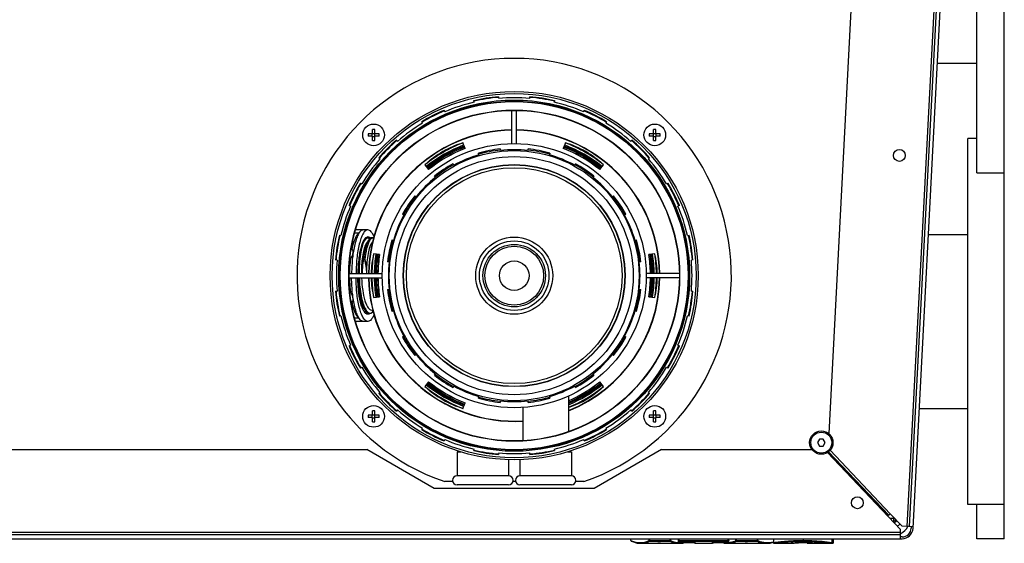
# Model space of a CAD drawing. Units: millimetres. Extents: x 0 to 420, y 0 to 297.
# Drawn here: x 212 to 229, y 243 to 253 of the extents above; entities that cross this region are included whole.
import ezdxf

# ---------------------------------------------------------------- set-up
doc = ezdxf.new("R2010")
doc.units = ezdxf.units.MM
doc.header["$LTSCALE"] = 23.1
doc.layers.add('ASSEMBLY', color=7, linetype='CONTINUOUS')

msp = doc.modelspace()

# ---------------------------------------------------------------- linework, layer by layer
at = {"layer": 'ASSEMBLY', "color": 7, "linetype": 'Continuous'}
for p, q in [((228.996, 249.829), (228.996, 261.829)), ((229.476, 243.429), (229.476, 261.829)), ((228.647, 259.559), (227.812, 243.641)), ((227.879, 243.611), (228.714, 259.555)), ((227.093, 258.421), (226.404, 245.267)), ((228.305, 251.743), (228.996, 251.743)), ((220.2, 251.062), (220.194, 251.089)), ((220.627, 251.157), (220.629, 251.129)), ((221.171, 251.129), (221.174, 251.157)), ((221.607, 251.089), (221.6, 251.062)), ((219.673, 250.92), (219.684, 250.894)), ((220.86, 250.339), (220.86, 250.918)), ((220.94, 250.339), (220.94, 250.918)), ((222.116, 250.894), (222.127, 250.92)), ((219.297, 250.697), (219.283, 250.721)), ((222.517, 250.721), (222.503, 250.697)), ((218.42, 250.509), (218.42, 250.585)), ((218.46, 250.509), (218.46, 250.585)), ((223.34, 250.509), (223.34, 250.585)), ((223.38, 250.509), (223.38, 250.585)), ((218.42, 250.509), (218.344, 250.509)), ((218.42, 250.469), (218.344, 250.469)), ((218.416, 250.469), (218.416, 250.509)), ((218.42, 250.513), (218.46, 250.513)), ((218.42, 250.394), (218.42, 250.469)), ((218.42, 250.465), (218.46, 250.465)), ((218.536, 250.509), (218.46, 250.509)), ((218.536, 250.469), (218.46, 250.469)), ((218.46, 250.394), (218.46, 250.469)), ((218.464, 250.469), (218.464, 250.509)), ((218.84, 250.399), (218.859, 250.378)), ((220.004, 250.351), (220.003, 250.348)), ((220.044, 250.254), (220.004, 250.351)), ((221.797, 250.351), (221.757, 250.254)), ((221.798, 250.348), (221.797, 250.351)), ((222.942, 250.378), (222.96, 250.399)), ((223.34, 250.509), (223.264, 250.509)), ((223.34, 250.469), (223.264, 250.469)), ((223.336, 250.469), (223.336, 250.509)), ((223.34, 250.513), (223.38, 250.513)), ((223.34, 250.394), (223.34, 250.469)), ((223.34, 250.465), (223.38, 250.465)), ((223.456, 250.509), (223.38, 250.509)), ((223.456, 250.469), (223.38, 250.469)), ((223.38, 250.394), (223.38, 250.469)), ((223.384, 250.469), (223.384, 250.509)), ((228.996, 250.429), (228.836, 250.429)), ((228.836, 244.029), (228.836, 250.429)), ((220.657, 250.246), (220.661, 250.218)), ((221.14, 250.218), (221.143, 250.246)), ((218.552, 250.071), (218.53, 250.089)), ((220.284, 250.143), (220.276, 250.17)), ((221.524, 250.17), (221.516, 250.143)), ((223.27, 250.089), (223.249, 250.071)), ((219.338, 249.966), (219.402, 249.883)), ((219.828, 249.984), (219.841, 249.96)), ((221.959, 249.96), (221.973, 249.984)), ((222.399, 249.883), (222.462, 249.966)), ((228.996, 249.829), (229.476, 249.829)), ((219.522, 249.747), (219.504, 249.768)), ((222.296, 249.768), (222.279, 249.747)), ((218.209, 249.647), (218.233, 249.632)), ((223.568, 249.632), (223.592, 249.647)), ((219.161, 249.425), (219.183, 249.408)), ((222.618, 249.408), (222.639, 249.425)), ((218.036, 249.245), (218.01, 249.256)), ((223.791, 249.256), (223.765, 249.245)), ((218.97, 249.088), (218.945, 249.102)), ((222.855, 249.102), (222.831, 249.088)), ((218.339, 248.829), (218.128, 248.829)), ((218.206, 248.8), (218.159, 248.75)), ((217.841, 248.736), (217.868, 248.729)), ((218.179, 248.771), (218.112, 248.771)), ((218.347, 248.641), (218.328, 248.604)), ((218.759, 248.653), (218.786, 248.645)), ((223.014, 248.645), (223.041, 248.653)), ((223.933, 248.729), (223.96, 248.736)), ((228.148, 248.751), (228.836, 248.751)), ((218.06, 248.483), (218.051, 248.483)), ((218.246, 248.602), (218.246, 248.602)), ((218.323, 248.592), (218.309, 248.56)), ((218.328, 248.605), (218.323, 248.592)), ((217.8, 248.301), (217.772, 248.303)), ((218.033, 248.318), (218.028, 248.318)), ((218.545, 248.4), (218.442, 248.413)), ((218.442, 248.413), (218.443, 248.411)), ((223.359, 248.413), (223.255, 248.4)), ((223.357, 248.411), (223.359, 248.413)), ((224.028, 248.303), (224, 248.301)), ((218.711, 248.269), (218.684, 248.272)), ((223.117, 248.272), (223.089, 248.269)), ((218.015, 248.069), (218.591, 248.069)), ((218.015, 247.989), (218.591, 247.989)), ((223.785, 248.069), (223.21, 248.069)), ((223.785, 247.989), (223.21, 247.989)), ((218.684, 247.787), (218.711, 247.79)), ((223.089, 247.79), (223.117, 247.787)), ((217.772, 247.756), (217.8, 247.758)), ((218.033, 247.741), (218.028, 247.741)), ((218.442, 247.645), (218.545, 247.659)), ((218.443, 247.648), (218.442, 247.645)), ((218.545, 247.659), (218.545, 247.659)), ((223.255, 247.659), (223.359, 247.645)), ((223.359, 247.645), (223.357, 247.648)), ((224, 247.758), (224.028, 247.756)), ((218.06, 247.576), (218.051, 247.576)), ((218.057, 247.576), (218.057, 247.575)), ((218.236, 247.528), (218.256, 247.483)), ((218.256, 247.483), (218.273, 247.448)), ((218.406, 247.427), (218.429, 247.427)), ((217.868, 247.329), (217.841, 247.323)), ((218.179, 247.287), (218.112, 247.287)), ((218.206, 247.259), (218.159, 247.309)), ((218.786, 247.413), (218.759, 247.405)), ((223.041, 247.405), (223.014, 247.413)), ((223.96, 247.323), (223.933, 247.329)), ((218.339, 247.229), (218.128, 247.229)), ((218.945, 246.957), (218.97, 246.97)), ((222.831, 246.97), (222.855, 246.957)), ((218.01, 246.802), (218.036, 246.813)), ((223.765, 246.813), (223.791, 246.802)), ((219.183, 246.651), (219.161, 246.633)), ((222.639, 246.633), (222.618, 246.651)), ((218.233, 246.426), (218.209, 246.412)), ((223.592, 246.412), (223.568, 246.426)), ((219.504, 246.29), (219.522, 246.312)), ((222.279, 246.312), (222.296, 246.29)), ((219.402, 246.175), (219.338, 246.092)), ((219.841, 246.099), (219.828, 246.074)), ((221.973, 246.074), (221.959, 246.099)), ((222.462, 246.092), (222.399, 246.175)), ((218.53, 245.969), (218.552, 245.988)), ((220.276, 245.888), (220.284, 245.915)), ((221.516, 245.915), (221.524, 245.888)), ((221.85, 245.924), (221.85, 245.305)), ((223.249, 245.988), (223.27, 245.969)), ((220.003, 245.71), (220.004, 245.708)), ((220.004, 245.708), (220.044, 245.805)), ((220.661, 245.84), (220.657, 245.813)), ((221.05, 245.724), (221.05, 245.148)), ((221.143, 245.813), (221.14, 245.84)), ((227.989, 245.707), (228.836, 245.707)), ((218.42, 245.589), (218.344, 245.589)), ((218.42, 245.549), (218.344, 245.549)), ((218.416, 245.549), (218.416, 245.589)), ((218.42, 245.589), (218.42, 245.665)), ((218.42, 245.593), (218.46, 245.593)), ((218.42, 245.474), (218.42, 245.549)), ((218.42, 245.545), (218.46, 245.545)), ((218.46, 245.589), (218.46, 245.665)), ((218.536, 245.589), (218.46, 245.589)), ((218.536, 245.549), (218.46, 245.549)), ((218.46, 245.474), (218.46, 245.549)), ((218.464, 245.549), (218.464, 245.589)), ((218.859, 245.681), (218.84, 245.659)), ((222.96, 245.659), (222.942, 245.681)), ((223.34, 245.589), (223.264, 245.589)), ((223.34, 245.549), (223.264, 245.549)), ((223.336, 245.549), (223.336, 245.589)), ((223.34, 245.589), (223.34, 245.665)), ((223.34, 245.593), (223.38, 245.593)), ((223.34, 245.474), (223.34, 245.549)), ((223.34, 245.545), (223.38, 245.545)), ((223.38, 245.589), (223.38, 245.665)), ((223.456, 245.589), (223.38, 245.589)), ((223.456, 245.549), (223.38, 245.549)), ((223.38, 245.474), (223.38, 245.549)), ((223.384, 245.549), (223.384, 245.589)), ((219.283, 245.338), (219.297, 245.362)), ((222.503, 245.362), (222.517, 245.338)), ((219.684, 245.165), (219.673, 245.139)), ((222.127, 245.139), (222.116, 245.165)), ((226.24, 245.169), (226.205, 245.109)), ((226.205, 245.109), (226.24, 245.049)), ((226.309, 245.169), (226.24, 245.169)), ((226.24, 245.049), (226.309, 245.049)), ((226.344, 245.109), (226.309, 245.169)), ((226.309, 245.049), (226.344, 245.109)), ((204.924, 244.989), (218.322, 244.989)), ((219.5, 244.309), (218.322, 244.989)), ((219.9, 244.949), (219.967, 244.949)), ((219.9, 244.949), (219.9, 244.529)), ((219.946, 244.957), (219.946, 244.949)), ((220.194, 244.97), (220.2, 244.997)), ((220.629, 244.929), (220.627, 244.901)), ((221.174, 244.901), (221.171, 244.929)), ((221.6, 244.997), (221.607, 244.97)), ((221.833, 244.949), (221.9, 244.949)), ((221.855, 244.957), (221.855, 244.949)), ((221.9, 244.949), (221.9, 244.529)), ((223.478, 244.989), (222.3, 244.309)), ((223.478, 244.989), (226.109, 244.989)), ((227.661, 243.592), (226.384, 244.938)), ((226.402, 244.951), (227.455, 243.842)), ((220.8, 244.816), (220.8, 244.529)), ((221, 244.816), (221, 244.529)), ((220.8, 244.529), (219.9, 244.529)), ((221.9, 244.529), (221, 244.529)), ((219.823, 244.429), (219.684, 244.429)), ((220.8, 244.369), (219.9, 244.369)), ((220.923, 244.429), (220.877, 244.429)), ((221.9, 244.369), (221, 244.369)), ((222.117, 244.429), (221.977, 244.429)), ((222.3, 244.309), (219.5, 244.309)), ((229.476, 244.029), (228.836, 244.029)), ((228.996, 243.429), (228.996, 244.029)), ((227.425, 243.841), (227.452, 243.839)), ((227.455, 243.842), (227.452, 243.839)), ((227.481, 243.867), (227.455, 243.842)), ((227.481, 243.867), (227.689, 243.647)), ((227.548, 243.781), (227.535, 243.781)), ((227.535, 243.781), (227.535, 243.725)), ((227.535, 243.741), (227.571, 243.741)), ((227.571, 243.726), (227.571, 243.741)), ((227.573, 243.743), (227.575, 243.768)), ((227.588, 243.742), (227.573, 243.743)), ((227.807, 243.641), (227.689, 243.647)), ((227.88, 243.637), (227.812, 243.641)), ((227.848, 243.639), (227.847, 243.613)), ((227.661, 243.497), (203.372, 243.497)), ((227.661, 243.429), (227.661, 243.592)), ((227.687, 243.461), (227.661, 243.461)), ((203.345, 243.429), (227.687, 243.429)), ((222.943, 243.396), (222.943, 243.429)), ((223.112, 243.349), (223.373, 243.349)), ((223.373, 243.349), (223.394, 243.35)), ((223.394, 243.35), (223.416, 243.352)), ((223.416, 243.352), (223.418, 243.353)), ((223.418, 243.353), (223.423, 243.353)), ((223.457, 243.353), (223.457, 243.352)), ((223.506, 243.349), (223.793, 243.349)), ((223.776, 243.371), (223.776, 243.429)), ((224.048, 243.359), (223.788, 243.359)), ((223.793, 243.349), (223.793, 243.349)), ((224.072, 243.349), (224.361, 243.349)), ((224.365, 243.358), (224.365, 243.358)), ((224.372, 243.359), (224.376, 243.359)), ((224.642, 243.359), (224.385, 243.359)), ((224.636, 243.349), (224.9, 243.349)), ((224.654, 243.371), (224.654, 243.429)), ((224.9, 243.349), (224.92, 243.35)), ((224.92, 243.35), (224.941, 243.352)), ((224.941, 243.352), (224.943, 243.352)), ((224.943, 243.352), (224.948, 243.353)), ((225.03, 243.349), (225.317, 243.349)), ((225.317, 243.349), (225.377, 243.354)), ((225.317, 243.349), (225.317, 243.349)), ((225.377, 243.354), (225.435, 243.371)), ((225.435, 243.429), (225.435, 243.361)), ((225.447, 243.349), (225.747, 243.349)), ((225.748, 243.349), (225.747, 243.349)), ((225.748, 243.349), (225.754, 243.35)), ((225.754, 243.35), (225.771, 243.352)), ((225.771, 243.352), (225.798, 243.354)), ((225.798, 243.354), (225.833, 243.357)), ((225.798, 243.354), (225.832, 243.357)), ((225.832, 243.357), (225.873, 243.359)), ((225.918, 243.361), (225.957, 243.361)), ((225.994, 243.361), (226.025, 243.36)), ((226.135, 243.353), (226.136, 243.353)), ((226.452, 243.353), (226.136, 243.353)), ((226.464, 243.365), (226.464, 243.429)), ((226.487, 243.362), (226.487, 243.429)), ((229.476, 243.429), (228.996, 243.429))]:
    msp.add_line(p, q, dxfattribs=at)
at = {"layer": 'ASSEMBLY', "color": 9, "linetype": 'Continuous'}
for p, q in [((228.607, 259.561), (227.772, 243.643)), ((218.265, 248.312), (218.268, 248.312)), ((227.452, 243.839), (226.399, 244.948)), ((226.428, 244.976), (227.481, 243.867)), ((227.535, 243.781), (227.537, 243.808)), ((227.535, 243.781), (227.481, 243.781)), ((227.661, 243.537), (203.372, 243.537)), ((222.943, 243.396), (222.943, 243.429)), ((222.943, 243.396), (222.943, 243.396)), ((223.26, 243.396), (223.26, 243.429)), ((223.26, 243.396), (223.642, 243.396)), ((223.271, 243.384), (223.271, 243.429)), ((223.271, 243.384), (223.631, 243.384)), ((223.416, 243.353), (223.414, 243.352)), ((223.416, 243.352), (223.414, 243.352)), ((223.421, 243.353), (223.416, 243.353)), ((223.456, 243.353), (223.451, 243.353)), ((223.459, 243.352), (223.456, 243.353)), ((223.457, 243.352), (223.459, 243.352)), ((223.631, 243.384), (223.631, 243.429)), ((223.642, 243.396), (223.642, 243.429)), ((223.776, 243.396), (224.654, 243.396)), ((223.776, 243.362), (223.777, 243.362)), ((223.788, 243.359), (223.788, 243.429)), ((223.788, 243.384), (224.642, 243.384)), ((224.048, 243.359), (223.788, 243.359)), ((224.048, 243.359), (224.048, 243.359)), ((224.072, 243.349), (224.072, 243.357)), ((224.361, 243.357), (224.361, 243.349)), ((224.385, 243.359), (224.373, 243.359)), ((224.642, 243.359), (224.385, 243.359)), ((224.385, 243.359), (224.385, 243.359)), ((224.642, 243.359), (224.642, 243.429)), ((224.653, 243.362), (224.654, 243.363)), ((224.781, 243.396), (224.781, 243.429)), ((224.781, 243.396), (225.166, 243.396)), ((224.792, 243.384), (224.792, 243.429)), ((224.792, 243.384), (225.155, 243.384)), ((224.941, 243.352), (224.939, 243.352)), ((224.941, 243.352), (224.939, 243.352)), ((224.948, 243.353), (224.941, 243.352)), ((224.952, 243.353), (224.951, 243.353)), ((224.98, 243.352), (224.974, 243.353)), ((224.984, 243.352), (224.98, 243.352)), ((224.983, 243.352), (224.984, 243.352)), ((225.155, 243.384), (225.155, 243.429)), ((225.166, 243.396), (225.166, 243.429)), ((225.752, 243.35), (225.747, 243.349)), ((225.747, 243.349), (225.747, 243.349)), ((225.957, 243.429), (225.957, 243.387)), ((225.957, 243.361), (225.957, 243.361)), ((226.037, 243.36), (226.037, 243.35)), ((226.037, 243.35), (226.475, 243.35)), ((226.135, 243.353), (226.136, 243.353)), ((226.136, 243.353), (226.135, 243.353)), ((226.463, 243.365), (226.463, 243.429)), ((226.463, 243.365), (226.464, 243.365)), ((226.463, 243.362), (226.487, 243.362)), ((226.475, 243.35), (226.475, 243.429))]:
    msp.add_line(p, q, dxfattribs=at)
at = {"layer": 'ASSEMBLY', "color": 7, "linetype": 'Continuous'}
for points in [[(218.368, 248.668), (218.364, 248.673), (218.337, 248.689), (218.308, 248.688), (218.288, 248.675)], [(218.443, 248.68), (218.426, 248.689), (218.398, 248.688), (218.371, 248.672), (218.347, 248.641)], [(218.273, 247.448), (218.299, 247.408), (218.328, 247.381), (218.359, 247.369), (218.391, 247.372), (218.421, 247.391), (218.435, 247.407)], [(218.298, 247.372), (218.307, 247.374), (218.323, 247.386)], [(222.95, 243.385), (223.052, 243.354), (223.112, 243.349)], [(223.423, 243.353), (223.427, 243.353), (223.431, 243.353), (223.436, 243.353), (223.44, 243.353), (223.445, 243.353), (223.449, 243.353)], [(223.449, 243.353), (223.452, 243.353), (223.455, 243.353), (223.456, 243.353), (223.457, 243.353)], [(223.457, 243.352), (223.484, 243.35), (223.506, 243.349)], [(223.793, 243.349), (223.853, 243.354), (223.87, 243.359)], [(224.048, 243.359), (224.053, 243.359), (224.057, 243.359), (224.061, 243.359)], [(224.061, 243.359), (224.064, 243.358), (224.066, 243.358), (224.067, 243.358)], [(224.365, 243.358), (224.366, 243.358), (224.369, 243.358), (224.372, 243.359)], [(224.376, 243.359), (224.38, 243.359), (224.385, 243.359)], [(224.56, 243.359), (224.575, 243.354), (224.636, 243.349)], [(224.948, 243.353), (224.952, 243.353), (224.956, 243.353), (224.96, 243.353), (224.964, 243.353), (224.969, 243.353), (224.973, 243.353)], [(224.973, 243.353), (224.977, 243.353), (224.979, 243.352), (224.981, 243.352), (224.983, 243.352)], [(224.983, 243.352), (225.01, 243.35), (225.03, 243.349)], [(225.873, 243.359), (225.918, 243.361), (225.957, 243.361)], [(225.957, 243.361), (225.999, 243.361), (226.042, 243.359), (226.078, 243.357), (226.111, 243.355), (226.135, 243.353)]]:
    msp.add_lwpolyline(points, dxfattribs=at)
at = {"layer": 'ASSEMBLY', "color": 9, "linetype": 'Continuous'}
msp.add_lwpolyline([(218.287, 248.312), (218.286, 248.312), (218.284, 248.312), (218.283, 248.312)], dxfattribs=at)
at = {"layer": 'ASSEMBLY', "color": 7, "linetype": 'Continuous'}
for centre, radius in [((220.9, 248.029), 3.22), ((220.9, 248.029), 3.185), ((220.9, 248.029), 3.07), ((220.9, 248.029), 2.892), ((220.9, 248.029), 2.89), ((218.44, 250.489), 0.19), ((223.36, 250.489), 0.19), ((220.9, 248.029), 2.31), ((220.9, 248.029), 2.186), ((227.64, 250.131), 0.104), ((220.9, 248.029), 2.082), ((220.9, 248.029), 1.936), ((220.9, 248.029), 1.887), ((220.9, 248.029), 0.547), ((220.9, 248.029), 0.515), ((218.44, 245.569), 0.19), ((223.36, 245.569), 0.19), ((226.274, 245.109), 0.204), ((226.905, 244.058), 0.104)]:
    msp.add_circle(centre, radius, dxfattribs=at)
at = {"layer": 'ASSEMBLY', "color": 9, "linetype": 'Continuous'}
for centre, radius in [((220.9, 248.029), 3.052), ((220.9, 248.029), 3.044), ((220.9, 248.029), 2.895), ((220.9, 248.029), 1.941), ((220.9, 248.029), 0.674), ((220.9, 248.029), 0.608), ((220.9, 248.029), 0.259), ((226.274, 245.109), 0.184)]:
    msp.add_circle(centre, radius, dxfattribs=at)
at = {"layer": 'ASSEMBLY', "color": 7, "linetype": 'Continuous'}
for centre, radius, start, end in [((220.9, 248.029), 3.8, 288.6717, 251.3283), ((220.9, 248.029), 3.112, 103, 113), ((220.9, 248.029), 3.14, 95, 103), ((220.9, 248.029), 3.13, 95.0019, 102.9958), ((220.9, 248.029), 3.112, 85, 95), ((220.9, 248.029), 3.13, 77.004, 84.9982), ((220.9, 248.029), 3.14, 77, 85), ((220.9, 248.029), 3.112, 67, 77), ((220.9, 248.029), 3.14, 113, 121), ((220.9, 248.029), 3.13, 113.0133, 120.9802), ((220.9, 248.029), 3.13, 59.0192, 66.9864), ((220.9, 248.029), 3.14, 59, 67), ((220.9, 248.029), 3.112, 121, 131), ((220.9, 248.029), 3.112, 49, 59), ((220.9, 248.029), 2.548, 90.9069, 179.0985), ((220.9, 248.029), 2.543, 90.9084, 179.0969), ((218.44, 249.711), 0.875, 88.6897, 91.3103), ((220.9, 248.029), 2.548, 0.9015, 89.0932), ((220.9, 248.029), 2.543, 0.9031, 89.0915), ((223.36, 249.711), 0.875, 88.6897, 91.3103), ((219.219, 250.489), 0.875, 178.6898, 181.3102), ((218.44, 251.268), 0.875, 268.6897, 271.3103), ((220.9, 248.029), 3.14, 131, 139), ((217.662, 250.489), 0.875, 358.6898, 1.3102), ((220.9, 248.029), 3.13, 131.0083, 139.0079), ((220.9, 248.029), 2.49, 111.1307, 128.8789), ((220.473, 248.77), 1.648, 106.5223, 133.4777), ((221.328, 248.77), 1.648, 46.5223, 73.4777), ((220.9, 248.029), 2.49, 51.1211, 68.8693), ((220.9, 248.029), 3.13, 40.9919, 48.9909), ((220.9, 248.029), 3.14, 41, 49), ((224.139, 250.489), 0.875, 178.6898, 181.3102), ((223.36, 251.268), 0.875, 268.6897, 271.3103), ((222.582, 250.489), 0.875, 358.6898, 1.3102), ((220.9, 248.029), 2.45, 111.1072, 128.8915), ((220.9, 248.029), 2.43, 111.0957, 128.9029), ((220.9, 248.029), 2.41, 111.0823, 128.9139), ((220.473, 248.77), 1.644, 108.1402, 131.3038), ((220.9, 248.029), 2.386, 111.0727, 128.9278), ((220.9, 248.029), 2.384, 111.0578, 128.9422), ((220.9, 248.029), 2.23, 96.25, 106.25), ((220.9, 248.029), 2.21, 96.2373, 106.2305), ((220.9, 248.029), 2.202, 83.75, 96.25), ((220.9, 248.029), 2.21, 73.7609, 83.753), ((220.9, 248.029), 2.23, 73.75, 83.75), ((220.9, 248.029), 2.384, 51.0578, 68.9422), ((220.9, 248.029), 2.386, 51.0722, 68.9273), ((220.9, 248.029), 2.41, 51.0889, 68.8995), ((220.9, 248.029), 2.43, 51.0971, 68.9043), ((220.9, 248.029), 2.45, 51.1085, 68.8928), ((221.328, 248.77), 1.644, 48.6959, 71.8598), ((220.9, 248.029), 3.112, 139, 149), ((220.9, 248.029), 2.202, 106.25, 118.75), ((220.9, 248.029), 2.202, 61.25, 73.75), ((220.9, 248.029), 3.112, 31, 41), ((220.9, 248.029), 2.23, 118.75, 128.75), ((220.9, 248.029), 2.21, 118.7751, 128.7218), ((220.9, 248.029), 2.21, 51.257, 61.2502), ((220.9, 248.029), 2.23, 51.25, 61.25), ((220.9, 248.029), 2.202, 128.75, 141.25), ((220.9, 248.029), 2.202, 38.75, 51.25), ((220.9, 248.029), 3.14, 149, 157), ((220.9, 248.029), 3.13, 149.0013, 156.9971), ((220.9, 248.029), 3.13, 23.0027, 31.0012), ((220.9, 248.029), 3.14, 23, 31), ((220.9, 248.029), 2.23, 141.25, 151.25), ((220.9, 248.029), 2.21, 141.2662, 151.2362), ((220.9, 248.029), 2.21, 28.7537, 38.7474), ((220.9, 248.029), 2.23, 28.75, 38.75), ((220.9, 248.029), 3.112, 157, 167), ((220.9, 248.029), 3.112, 13, 23), ((220.9, 248.029), 2.202, 151.25, 163.75), ((220.9, 248.029), 2.202, 16.25, 28.75), ((220.9, 248.029), 3.14, 167, 175), ((220.9, 248.029), 3.13, 167.012, 174.9874), ((220.9, 248.029), 2.23, 163.75, 173.75), ((220.9, 248.029), 2.21, 163.748, 173.7407), ((220.9, 248.029), 2.21, 6.2508, 16.2443), ((220.9, 248.029), 2.23, 6.25, 16.25), ((220.9, 248.029), 3.13, 5.0135, 12.9883), ((220.9, 248.029), 3.14, 5, 13), ((218.412, 248.534), 0.117, 139.6579, 142.3634), ((220.9, 248.029), 3.112, 175, 185), ((220.045, 248.029), 1.648, 166.5223, 178.608), ((220.045, 248.029), 1.644, 168.4772, 178.6028), ((220.9, 248.029), 2.49, 171.1265, 179.0777), ((220.9, 248.029), 2.45, 171.1069, 179.0595), ((220.9, 248.029), 2.43, 171.0954, 179.0518), ((220.9, 248.029), 2.41, 171.085, 179.049), ((220.9, 248.029), 2.386, 171.069, 179.0373), ((220.9, 248.029), 2.384, 171.0578, 179.0369), ((220.9, 248.029), 2.384, 0.9624, 8.9422), ((220.9, 248.029), 2.386, 0.9627, 8.931), ((220.9, 248.029), 2.41, 0.9544, 8.917), ((220.9, 248.029), 2.43, 0.9482, 8.9046), ((220.9, 248.029), 2.45, 0.9405, 8.8931), ((221.756, 248.029), 1.648, 1.3922, 13.4777), ((220.9, 248.029), 2.49, 0.9223, 8.8735), ((221.756, 248.029), 1.644, 1.397, 11.523), ((220.9, 248.029), 3.112, 355, 5), ((220.9, 248.029), 2.202, 173.75, 186.25), ((220.9, 248.029), 2.202, 353.75, 6.25), ((220.9, 248.029), 2.548, 180.9015, 273.3928), ((220.9, 248.029), 2.543, 180.9031, 273.3985), ((220.045, 248.029), 1.648, 181.3922, 193.4777), ((220.045, 248.029), 1.644, 181.397, 191.523), ((220.9, 248.029), 2.49, 180.9223, 188.8735), ((220.9, 248.029), 2.45, 180.9405, 188.8931), ((220.9, 248.029), 2.43, 180.9482, 188.9046), ((220.9, 248.029), 2.41, 180.9523, 188.9158), ((220.9, 248.029), 2.386, 180.9627, 188.931), ((220.9, 248.029), 2.384, 180.9624, 188.9422), ((220.9, 248.029), 2.548, 291.9252, 359.0985), ((220.9, 248.029), 2.543, 291.9661, 359.0969), ((220.9, 248.029), 2.384, 351.0578, 359.0369), ((220.9, 248.029), 2.386, 351.069, 359.0373), ((220.9, 248.029), 2.41, 351.0847, 359.0562), ((220.9, 248.029), 2.43, 351.0954, 359.0518), ((220.9, 248.029), 2.45, 351.1069, 359.0595), ((221.756, 248.029), 1.648, 346.5223, 358.608), ((220.9, 248.029), 2.49, 351.1265, 359.0777), ((221.756, 248.029), 1.644, 350.885, 358.6028), ((220.9, 248.029), 2.23, 186.25, 196.25), ((220.9, 248.029), 2.21, 186.2508, 196.2443), ((220.9, 248.029), 2.21, 343.748, 353.7407), ((220.9, 248.029), 2.23, 343.75, 353.75), ((220.9, 248.029), 3.14, 185, 193), ((220.9, 248.029), 3.13, 185.0135, 192.9883), ((220.9, 248.029), 3.13, 347.012, 354.9874), ((220.9, 248.029), 3.14, 347, 355), ((219.461, 247.853), 1.431, 191.1699, 193.0459), ((219.212, 247.795), 1.175, 193.0664, 195.4245), ((219.043, 247.75), 1, 195.4912, 196.0501), ((218.657, 247.716), 0.474, 202.5796, 204.1709), ((218.428, 247.594), 0.214, 213.1038, 215.8655), ((220.9, 248.029), 3.112, 193, 203), ((220.9, 248.029), 2.202, 196.25, 208.75), ((220.9, 248.029), 2.202, 331.25, 343.75), ((220.9, 248.029), 3.112, 337, 347), ((220.9, 248.029), 2.23, 208.75, 218.75), ((220.9, 248.029), 2.21, 208.7537, 218.7474), ((220.9, 248.029), 2.21, 321.2662, 331.2362), ((220.9, 248.029), 2.23, 321.25, 331.25), ((220.9, 248.029), 3.14, 203, 211), ((220.9, 248.029), 3.13, 203.0027, 211.0012), ((220.9, 248.029), 3.13, 328.9985, 336.9971), ((220.9, 248.029), 3.14, 329, 337), ((220.9, 248.029), 2.202, 218.75, 231.25), ((220.9, 248.029), 2.202, 308.75, 321.25), ((220.9, 248.029), 3.112, 211, 221), ((220.9, 248.029), 3.112, 319, 329), ((220.9, 248.029), 2.23, 231.25, 241.25), ((220.9, 248.029), 2.21, 231.257, 241.2502), ((220.9, 248.029), 2.21, 298.7751, 308.7218), ((220.9, 248.029), 2.23, 298.75, 308.75), ((220.9, 248.029), 2.49, 231.1211, 248.8693), ((220.473, 247.288), 1.648, 226.5223, 253.4777), ((220.9, 248.029), 2.45, 231.1085, 248.8928), ((220.9, 248.029), 2.43, 231.0971, 248.9043), ((220.9, 248.029), 2.41, 231.0861, 248.917), ((220.473, 247.288), 1.644, 228.6959, 251.8598), ((220.9, 248.029), 2.386, 231.0722, 248.9273), ((220.9, 248.029), 2.384, 231.0578, 248.9422), ((220.9, 248.029), 2.202, 241.25, 253.75), ((220.9, 248.029), 2.202, 286.25, 298.75), ((220.9, 248.029), 2.386, 293.4634, 308.9278), ((221.328, 247.288), 1.648, 288.5043, 313.4777), ((221.328, 247.288), 1.644, 288.5315, 311.3038), ((220.9, 248.029), 2.384, 293.5208, 308.9422), ((220.9, 248.029), 2.43, 293.0506, 308.9029), ((220.9, 248.029), 2.45, 292.8524, 308.8915), ((220.9, 248.029), 2.49, 292.4655, 308.8789), ((220.9, 248.029), 2.41, 293.3663, 308.9403), ((220.9, 248.029), 3.14, 221, 229), ((220.9, 248.029), 3.13, 220.9919, 228.9909), ((220.9, 248.029), 2.23, 253.75, 263.75), ((220.9, 248.029), 2.21, 253.7609, 263.753), ((220.9, 248.029), 2.21, 276.2373, 286.2305), ((220.9, 248.029), 2.23, 276.25, 286.25), ((220.9, 248.029), 3.13, 311.0083, 319.0079), ((220.9, 248.029), 3.14, 311, 319), ((220.9, 248.029), 2.202, 263.75, 276.25), ((219.219, 245.569), 0.875, 178.6898, 181.3102), ((218.44, 244.791), 0.875, 88.6897, 91.3103), ((217.662, 245.569), 0.875, 358.6898, 1.3102), ((220.9, 248.029), 3.112, 229, 239), ((220.9, 248.029), 3.112, 301, 311), ((224.139, 245.569), 0.875, 178.6898, 181.3102), ((223.36, 244.791), 0.875, 88.6897, 91.3103), ((222.582, 245.569), 0.875, 358.6898, 1.3102), ((218.44, 246.348), 0.875, 268.6897, 271.3103), ((223.36, 246.348), 0.875, 268.6897, 271.3103), ((220.9, 248.029), 3.14, 239, 247), ((220.9, 248.029), 3.13, 239.0192, 246.9864), ((220.9, 248.029), 3.13, 293.0133, 300.9802), ((220.9, 248.029), 3.14, 293, 301), ((220.9, 248.029), 3.112, 247, 257), ((220.9, 248.029), 3.112, 283, 293), ((220.9, 248.029), 3.14, 257, 265), ((220.9, 248.029), 3.13, 257.004, 264.9982), ((220.9, 248.029), 3.112, 265, 275), ((220.9, 248.029), 3.13, 275.0019, 282.9958), ((220.9, 248.029), 3.14, 275, 283), ((219.9, 244.449), 0.08, 90, 270), ((220.8, 244.449), 0.08, 270, 90), ((221, 244.449), 0.08, 90, 270), ((221.9, 244.449), 0.08, 270, 90), ((227.503, 243.821), 0.12, 292.0575, 317.4027), ((227.503, 243.821), 0.2, 300.9356, 318.0647), ((227.503, 243.821), 0.34, 298.0667, 327.8663), ((227.687, 243.621), 0.16, 270, 357), ((227.687, 243.621), 0.192, 270, 357), ((223.788, 243.371), 0.012, 180.001, 269.999), ((224.072, 243.361), 0.012, 192.7832, 270), ((224.361, 243.361), 0.012, 270, 347.2331), ((224.642, 243.371), 0.012, 270, 360), ((225.447, 243.361), 0.012, 180.0003, 269.9987), ((226.037, 243.361), 0.012, 186.776, 270), ((226.475, 243.361), 0.012, 270, 360)]:
    msp.add_arc(centre, radius, start, end, dxfattribs=at)
at = {"layer": 'ASSEMBLY', "color": 9, "linetype": 'Continuous'}
for centre, radius, start, end in [((218.477, 248.52), 0.232, 149.4954, 151.0628), ((218.567, 248.519), 0.232, 149.5518, 151.0783), ((218.305, 248.601), 0.0926, 43.7324, 47.3987), ((220.675, 248.084), 2.51, 179.1352, 180.3365), ((218.482, 247.542), 0.21, 215.0075, 217.0309), ((223.124, 243.805), 0.447, 246.2608, 247.4687), ((223.373, 243.631), 0.281, 270.006, 274.0409), ((223.373, 243.632), 0.283, 274.0396, 274.9717), ((223.372, 243.634), 0.285, 274.9743, 277.536), ((223.372, 243.637), 0.288, 277.5338, 278.3977), ((223.507, 243.715), 0.366, 262.5011, 263.0969), ((223.506, 243.712), 0.363, 263.0944, 265.9528), ((223.506, 243.71), 0.36, 265.9557, 266.8243), ((223.506, 243.708), 0.359, 266.8238, 269.9949), ((224.048, 243.118), 0.241, 88.092, 90.0084), ((224.381, 243.208), 0.151, 92.9834, 94.3255), ((224.9, 243.631), 0.281, 270.0224, 277.9649), ((224.959, 243.063), 0.289, 91.5768, 92.1636), ((224.961, 242.976), 0.377, 90.3483, 91.4698), ((224.962, 242.931), 0.421, 89.9917, 90.367), ((224.962, 242.949), 0.403, 89.0538, 90.0006), ((224.962, 242.979), 0.374, 88.8422, 89.0459), ((224.963, 243.025), 0.328, 88.1304, 88.855), ((225.03, 243.734), 0.385, 263.0949, 263.5999), ((225.03, 243.732), 0.383, 263.5977, 266.429), ((225.03, 243.73), 0.38, 266.4317, 267.247), ((225.03, 243.728), 0.379, 267.2467, 269.9983), ((226.475, 243.362), 0.012, 269.9972, 359.9972)]:
    msp.add_arc(centre, radius, start, end, dxfattribs=at)
at = {"layer": 'ASSEMBLY', "color": 3, "linetype": 'Continuous'}
msp.add_arc((227.459, 243.861), 0.12, 312.8205, 316.8462, dxfattribs=at)
at = {"layer": 'ASSEMBLY', "color": 7, "linetype": 'Continuous'}
for points, start_tangent, end_tangent in [([(218.206, 248.8), (218.168, 248.744), (218.135, 248.662), (218.082, 248.429)], (-0.681263, -0.732039), (-0.147788, -0.989019)), ([(218.339, 248.829), (218.262, 248.772), (218.244, 248.741), (218.227, 248.703), (218.196, 248.609), (218.17, 248.494), (218.15, 248.363), (218.138, 248.22), (218.132, 248.069)], (-1, 0), (-0.012974, -0.999916)), ([(218.261, 248.829), (218.233, 248.822), (218.206, 248.8)], (-1, 0), (-0.681263, -0.732039)), ([(218.45, 248.705), (218.424, 248.758), (218.396, 248.798), (218.368, 248.821), (218.339, 248.829)], (-0.377729, 0.925916), (-1, 0)), ([(218.159, 248.75), (218.13, 248.708), (218.103, 248.649), (218.057, 248.483)], (-0.681245, -0.732055), (-0.19394, -0.981013)), ([(218.288, 248.676), (218.277, 248.662), (218.246, 248.602)], (-0.648345, -0.761347), (-0.382467, -0.923969)), ([(218.339, 248.705), (218.313, 248.698), (218.288, 248.676)], (-1, 0), (-0.648345, -0.761347)), ([(218.337, 248.622), (218.33, 248.616)], (-0.800149, -0.599802), (-0.71679, -0.697289)), ([(218.385, 248.681), (218.374, 248.691), (218.339, 248.705)], (-0.681927, 0.73142), (-1, 0)), ([(218.426, 248.622), (218.409, 248.605)], (-0.802944, -0.596054), (-0.610898, -0.791709)), ([(218.082, 248.429), (218.083, 248.453), (218.079, 248.47), (218.071, 248.48), (218.06, 248.483)], (0.147788, 0.989019), (-0.999997, 0.002306)), ([(218.229, 248.557), (218.183, 248.34), (218.164, 248.069)], (-0.307434, -0.95157), (-0.015362, -0.999882)), ([(218.297, 248.566), (218.268, 248.479), (218.245, 248.361), (218.227, 248.069)], (-0.417404, -0.908721), (0.006349, -0.99998)), ([(218.246, 248.602), (218.242, 248.592), (218.229, 248.557)], (-0.382138, -0.924105), (-0.307434, -0.95157)), ([(218.309, 248.56), (218.261, 248.368), (218.242, 248.101)], (-0.396367, -0.918092), (-0.007351, -0.999973)), ([(218.32, 248.605), (218.314, 248.597), (218.297, 248.566)], (-0.611112, -0.791544), (-0.417404, -0.908721)), ([(218.409, 248.605), (218.373, 248.532), (218.343, 248.416), (218.324, 248.269), (218.316, 248.101)], (-0.610898, -0.791709), (-0.007425, -0.999972)), ([(218.33, 248.616), (218.323, 248.61)], (-0.71679, -0.697289), (-0.647808, -0.761804)), ([(218.033, 248.318), (218.027, 248.258), (218.018, 248.069)], (-0.107596, -0.994195), (-0.013862, -0.999904)), ([(218.033, 248.318), (218.063, 248.369), (218.082, 248.429)], (0.61509, 0.788457), (0.147788, 0.989019)), ([(218.082, 248.429), (218.071, 248.345), (218.055, 248.069)], (-0.147788, -0.989019), (-0.012968, -0.999916)), ([(218.018, 247.989), (218.019, 247.926), (218.033, 247.741)], (0.013862, -0.999904), (0.107596, -0.994195)), ([(218.082, 247.629), (218.071, 247.714), (218.055, 247.989)], (-0.147788, 0.989019), (-0.012975, 0.999916)), ([(218.339, 247.229), (218.262, 247.286), (218.244, 247.318), (218.227, 247.356), (218.196, 247.45), (218.17, 247.564), (218.15, 247.696), (218.138, 247.839), (218.132, 247.989)], (-1, 0), (-0.012974, 0.999916)), ([(218.225, 247.514), (218.182, 247.727), (218.164, 247.989)], (-0.291982, 0.956424), (-0.015362, 0.999882)), ([(218.229, 247.989), (218.249, 247.771), (218.289, 247.59), (218.314, 247.521), (218.343, 247.469), (218.406, 247.427)], (0.040894, -0.999164), (1, 0)), ([(218.243, 248.069), (218.242, 248.101)], (-0.064754, 0.997901), (0.007387, 0.999973)), ([(218.316, 248.101), (218.315, 248.069)], (-0.007401, -0.999973), (-0.051879, -0.998653)), ([(218.082, 247.629), (218.063, 247.69), (218.033, 247.741)], (-0.147788, 0.989019), (-0.61509, 0.788457)), ([(218.06, 247.576), (218.071, 247.579), (218.079, 247.588), (218.083, 247.605), (218.082, 247.629)], (0.999998, 0.001986), (-0.147788, 0.989019)), ([(218.206, 247.259), (218.168, 247.314), (218.135, 247.397), (218.082, 247.629)], (-0.681219, 0.732079), (-0.147788, 0.989019)), ([(218.183, 247.717), (218.194, 247.663), (218.236, 247.528)], (0.181382, -0.983413), (0.396374, -0.918089)), ([(218.082, 247.473), (218.118, 247.374), (218.159, 247.309)], (0.276519, -0.961009), (0.681245, -0.732055)), ([(218.248, 247.477), (218.242, 247.487), (218.225, 247.522)], (-0.546733, 0.837307), (-0.409734, 0.912205)), ([(218.339, 247.353), (218.278, 247.395), (218.251, 247.445), (218.225, 247.514)], (-1, 0), (-0.291982, 0.956424)), ([(218.272, 247.448), (218.254, 247.469)], (-0.723058, 0.690787), (-0.586447, 0.809988)), ([(218.261, 247.229), (218.233, 247.237), (218.206, 247.259)], (-1, 0), (-0.681219, 0.732079)), ([(218.329, 247.381), (218.324, 247.375), (218.308, 247.363)], (-0.692192, -0.721713), (-0.852752, -0.522316)), ([(218.377, 247.37), (218.367, 247.362), (218.339, 247.353)], (-0.757302, -0.653065), (-1, 0)), ([(218.45, 247.354), (218.424, 247.3), (218.396, 247.261), (218.368, 247.237), (218.339, 247.229)], (-0.37773, -0.925916), (-1, 0)), ([(222.95, 243.385), (222.943, 243.396)], (-0.915433, 0.402469), (-0.001695, 0.999999)), ([(226.025, 243.36), (226.037, 243.35)], (0.142755, -0.989758), (1, 0)), ([(226.452, 243.353), (226.46, 243.356), (226.464, 243.365)], (0.99999, 0.00456), (0.004814, 0.999988))]:
    msp.add_spline(points, degree=3, dxfattribs=dict(at, start_tangent=start_tangent, end_tangent=end_tangent))
at = {"layer": 'ASSEMBLY', "color": 9, "linetype": 'Continuous'}
for points, start_tangent, end_tangent in [([(218.274, 248.632), (218.238, 248.539), (218.21, 248.407), (218.187, 248.069)], (-0.484077, -0.875026), (0.005838, -0.999983)), ([(218.368, 248.669), (218.345, 248.682), (218.322, 248.682), (218.299, 248.666), (218.277, 248.637)], (-0.736685, 0.676236), (-0.507832, -0.861456)), ([(218.363, 248.632), (218.318, 248.502), (218.287, 248.312)], (-0.483827, -0.875164), (-0.099627, -0.995025)), ([(218.442, 248.679), (218.423, 248.684), (218.404, 248.678), (218.385, 248.663), (218.366, 248.637)], (-0.892886, 0.450282), (-0.506975, -0.861961)), ([(218.312, 248.56), (218.297, 248.508), (218.265, 248.312)], (-0.305652, -0.952143), (-0.099553, -0.995032)), ([(218.328, 248.604), (218.324, 248.594), (218.312, 248.56)], (-0.395862, -0.91831), (-0.305652, -0.952143)), ([(218.242, 248.101), (218.265, 248.312)], (0.027996, 0.999608), (0.187167, 0.982328)), ([(218.244, 248.069), (218.268, 248.312)], (0.001296, 0.999999), (0.187352, 0.982293)), ([(218.265, 248.312), (218.276, 248.325), (218.287, 248.312)], (0.221319, 0.975201), (0.321033, -0.947068)), ([(218.268, 248.312), (218.275, 248.323), (218.283, 248.312)], (0.187358, 0.982292), (0.207833, -0.978164)), ([(218.283, 248.312), (218.314, 248.069)], (0.207894, -0.978151), (0.030679, -0.999529)), ([(218.287, 248.312), (218.316, 248.101)], (0.207157, -0.978308), (0.056736, -0.998389)), ([(218.167, 247.989), (218.196, 247.702), (218.256, 247.483)], (0.037601, -0.999293), (0.396315, -0.918114)), ([(218.189, 247.989), (218.222, 247.676), (218.254, 247.548), (218.292, 247.452)], (0.037601, -0.999293), (0.468673, -0.883372)), ([(218.292, 247.452), (218.311, 247.422)], (0.468673, -0.883372), (0.573973, -0.818874)), ([(218.315, 247.416), (218.375, 247.375), (218.405, 247.381), (218.435, 247.405)], (0.60253, -0.798096), (0.66341, 0.748256)), ([(218.293, 247.375), (218.322, 247.385)], (0.997876, 0.065147), (0.845262, 0.534352)), ([(222.943, 243.396), (222.944, 243.393), (222.944, 243.391)], (-0.062457, -0.998048), (0.32557, -0.945518)), ([(222.944, 243.391), (222.95, 243.385)], (0.32557, -0.945518), (0.916405, -0.400251)), ([(222.952, 243.392), (223.106, 243.361), (223.26, 243.396)], (0.923685, -0.383153), (0.913989, 0.405738)), ([(223.112, 243.349), (223.152, 243.351), (223.271, 243.384)], (1, -0.000002), (0.913154, 0.407614)), ([(223.26, 243.396), (223.271, 243.384)], (0.050092, -0.998745), (0.996748, -0.08058)), ([(223.451, 243.353), (223.428, 243.353), (223.421, 243.353)], (-0.999096, 0.042508), (-0.998878, -0.047355)), ([(223.642, 243.396), (223.631, 243.384)], (-0.063849, -0.99796), (-0.997372, -0.072452)), ([(223.631, 243.384), (223.671, 243.369), (223.793, 243.349)], (0.915829, -0.401569), (1, 0.000002)), ([(223.642, 243.396), (223.675, 243.383), (223.776, 243.362)], (0.916641, -0.399711), (0.997194, -0.074865)), ([(223.776, 243.396), (223.779, 243.388), (223.788, 243.384)], (0, -1), (1, 0)), ([(223.776, 243.371), (223.779, 243.363), (223.788, 243.359)], (0, -1), (1, 0)), ([(224.072, 243.357), (224.067, 243.358), (224.056, 243.359)], (-0.000372, 1), (-0.99944, 0.033465)), ([(224.067, 243.358), (224.069, 243.357), (224.072, 243.357)], (0.918133, -0.396273), (1, 0)), ([(224.369, 243.359), (224.363, 243.358), (224.361, 243.357)], (-0.997095, -0.076162), (0.000369, -1)), ([(224.365, 243.358), (224.363, 243.357), (224.361, 243.357)], (-0.933526, -0.35851), (-1, 0)), ([(224.636, 243.349), (224.675, 243.351), (224.792, 243.384)], (1, -0.000002), (0.910134, 0.414313)), ([(224.654, 243.396), (224.651, 243.388), (224.642, 243.384)], (0, -1), (-1, 0)), ([(224.653, 243.366), (224.642, 243.359)], (-0.386456, -0.922308), (-1, 0)), ([(224.654, 243.371), (224.654, 243.369), (224.653, 243.366)], (0, -1), (-0.386456, -0.922308)), ([(224.654, 243.363), (224.686, 243.367), (224.781, 243.396)], (0.996452, 0.084164), (0.910994, 0.412419)), ([(224.781, 243.396), (224.792, 243.384)], (0.049419, -0.998778), (0.996869, -0.079075)), ([(225.166, 243.396), (225.155, 243.384)], (-0.063982, -0.997951), (-0.997356, -0.072665)), ([(225.155, 243.384), (225.195, 243.369), (225.317, 243.349)], (0.916264, -0.400574), (1, 0.000002)), ([(225.166, 243.396), (225.3, 243.362), (225.435, 243.376)], (0.917073, -0.398719), (0.962058, 0.272844)), ([(225.435, 243.361), (225.438, 243.362), (225.447, 243.363), (225.462, 243.365), (225.483, 243.368), (225.508, 243.371), (225.537, 243.375), (225.607, 243.382), (225.687, 243.389), (225.773, 243.395), (225.864, 243.398), (225.957, 243.399)], (0.483046, 0.875595), (1, 0.000003)), ([(225.447, 243.349), (225.45, 243.35), (225.459, 243.351), (225.473, 243.353), (225.493, 243.356), (225.518, 243.359), (225.547, 243.363), (225.615, 243.371), (225.693, 243.377), (225.778, 243.383), (225.957, 243.387)], (0.758181, 0.652044), (1, 0.000002)), ([(225.957, 243.361), (225.885, 243.36), (225.752, 243.35)], (-1, -0.000002), (-0.993598, -0.112976)), ([(225.957, 243.399), (226.11, 243.396), (226.463, 243.365)], (1, 0), (0.991026, -0.133669)), ([(225.957, 243.387), (226.107, 243.384), (226.452, 243.353)], (1, 0), (0.990226, -0.139469)), ([(226.135, 243.353), (226.103, 243.356), (225.957, 243.361)], (-0.995175, 0.098117), (-1, 0.000059)), ([(226.462, 243.36), (226.452, 243.353)], (-0.371002, -0.928632), (-0.999776, -0.021147)), ([(226.463, 243.365), (226.463, 243.362), (226.462, 243.36)], (-0.018636, -0.999826), (-0.371002, -0.928632))]:
    msp.add_spline(points, degree=3, dxfattribs=dict(at, start_tangent=start_tangent, end_tangent=end_tangent))

doc.saveas('drawing.dxf')
